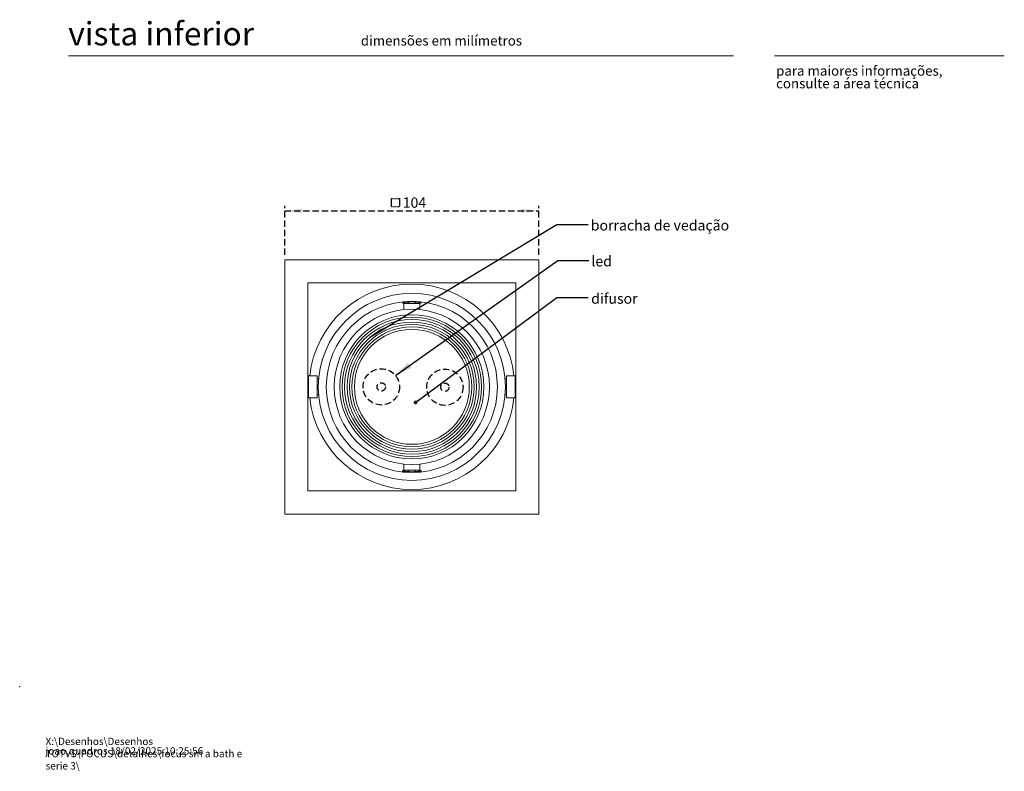
# Model space of a CAD drawing. Units: millimetres. Extents: x 0 to 201, y -17 to 331.
# Drawn here: x 0 to 201, y -17 to 136 of the extents above; entities that cross this region are included whole.
import ezdxf

# ---------------------------------------------------------------- set-up
doc = ezdxf.new("R2010")
doc.units = ezdxf.units.MM
doc.header["$PDSIZE"] = -1
doc.linetypes.add('HIDDEN', pattern=[1.905, 1.27, -0.635])
doc.layers.add('TRAÇO', color=7, linetype='HIDDEN')
doc.styles.add('SLDTEXTSTYLE0', font='TXT', dxfattribs={"width": 0.605})
doc.styles.add('SLDTEXTSTYLE1', font='TXT', dxfattribs={"width": 0.638186})
doc.dimstyles.new('SLDDIMSTYLE1', dxfattribs={"dimtxt": 2.054655, "dimasz": 3.556, "dimexe": 0, "dimexo": 0.0625, "dimgap": 0.513664, "dimtad": 1, "dimlfac": 2, "dimrnd": 1e-09, "dimzin": 12, "dimdsep": 46, "dimtxsty": 'SLDTEXTSTYLE0', "dimsah": 1, "dimcen": 0.09, "dimadec": 0, "dimazin": 3, "dimtfac": 1, "dimtofl": 0, "dimtmove": 0, "dimatfit": 3, "dimfxl": 0, "dimfrac": 2, "dimtolj": 1, "dimtzin": 12, "dimarcsym": 0})
doc.dimstyles.new('SLDDIMSTYLE2', dxfattribs={"dimtxt": 0, "dimasz": 3.556, "dimexe": 0, "dimexo": 0.0625, "dimgap": 0, "dimtad": 0, "dimtih": 1, "dimtoh": 1, "dimdec": 0, "dimrnd": 1e-09, "dimzin": 0, "dimdsep": 46, "dimtxsty": 'Standard', "dimsah": 1, "dimcen": 0.09, "dimadec": 0, "dimazin": 0, "dimtfac": 3.556, "dimtdec": 0, "dimtofl": 0, "dimtmove": 0, "dimatfit": 3, "dimfxl": 0, "dimfrac": 2, "dimtolj": 1, "dimtzin": 0, "dimarcsym": 0})
doc.dimstyles.new('SLDDIMSTYLE3', dxfattribs={"dimtxt": 0, "dimasz": 0.762, "dimexe": 0, "dimexo": 0.0625, "dimgap": 0, "dimtad": 0, "dimtih": 1, "dimtoh": 1, "dimdec": 0, "dimrnd": 1e-09, "dimzin": 0, "dimdsep": 46, "dimtxsty": 'Standard', "dimblk1": 'DOT', "dimblk2": 'DOT', "dimsah": 1, "dimcen": 0.09, "dimadec": 0, "dimazin": 0, "dimtfac": 0.762, "dimtdec": 0, "dimtofl": 0, "dimtmove": 0, "dimatfit": 3, "dimldrblk": 'DOT', "dimfxl": 0, "dimfrac": 2, "dimtolj": 1, "dimtzin": 0, "dimarcsym": 0})

# ---------------------------------------------------------------- blocks, each defined once
blk = doc.blocks.new('SW_NOTE_0')
at = {"color": 0, "linetype": 'Continuous', "lineweight": 0, "char_height": 1.5, "attachment_point": 1, "style": 'SLDTEXTSTYLE0'}
for s, insert in [('X:\\\\Desenhos\\\\Desenhos TOTVS\\\\FOCUS\\\\detalhes\\\\focus sm a bath e serie 3\\\\', (0, 1.93)), ('joao.quadros 18/02/2025 10:25:56', (0, -0.01))]:
    blk.add_mtext(s, dxfattribs=dict(at, insert=insert))
blk = doc.blocks.new('SW_NOTE_1')
at = {"color": 0, "linetype": 'Continuous', "lineweight": 0, "char_height": 2, "attachment_point": 1, "style": 'SLDTEXTSTYLE1'}
for s, insert in [('para maiores informações,', (0, 2.58)), ('consulte a área técnica', (0, -0.01))]:
    blk.add_mtext(s, dxfattribs=dict(at, insert=insert))
blk = doc.blocks.new('SW_SYMBOL_MOD_BOX')
at = {"layer": 'TRAÇO', "color": 0}
for p, q in [((200, 200), (200, 800)), ((200, 800), (800, 800)), ((800, 800), (800, 200)), ((200, 200), (800, 200))]:
    blk.add_line(p, q, dxfattribs=at)
blk = doc.blocks.new('_D_2')
at = {"layer": 'TRAÇO'}
for p, q in [((54.19, 88.3), (54.19, 98.3)), ((54.19, 97.3), (106.19, 97.3)), ((106.19, 88.3), (106.19, 98.3))]:
    blk.add_line(p, q, dxfattribs=at)
for points in [[(54.19, 97.3), (57.75, 96.92), (57.75, 97.68)], [(106.19, 97.3), (102.64, 97.68), (102.64, 96.92)]]:
    blk.add_solid(points, dxfattribs=at)
at = {"layer": 'TRAÇO', "xscale": 0.002728526715850659, "yscale": 0.002728526715850659, "zscale": 0.002728526715850659}
blk.add_blockref('SW_SYMBOL_MOD_BOX', (75.48, 97.6), dxfattribs=at)
at = {"layer": 'TRAÇO', "insert": (78.32, 100.03, 9.78), "char_height": 2.117, "attachment_point": 1, "style": 'SLDTEXTSTYLE0'}
blk.add_mtext('104', dxfattribs=at)
blk = doc.blocks.new('_DOT')
at = {"color": 0, "linetype": 'ByBlock', "lineweight": -2}
blk.add_line((-0.5, 0), (-1, 0), dxfattribs=at)
at = {"color": 0, "linetype": 'ByBlock', "const_width": 0.5}
blk.add_lwpolyline([(-0.25, 0, 1), (0.25, 0, 1)], format="xyb", close=True, dxfattribs=at)

msp = doc.modelspace()

# ---------------------------------------------------------------- linework, layer by layer
at = {"color": 7, "linetype": 'Continuous', "lineweight": 15}
for p, q in [((146, 128.9738), (10, 128.9738)), ((154.3461, 128.9738), (201.3461, 128.9738)), ((78.2673, 78.6913), (78.2673, 78.4203)), ((79.4423, 78.6169), (79.4423, 78.3225)), ((80.9423, 78.3225), (80.9423, 78.6169)), ((82.1173, 78.4203), (82.1173, 78.6913)), ((78.5673, 78.3225), (78.5673, 77.0892)), ((80.1923, 78.3225), (78.5673, 78.3225)), ((81.8173, 78.3225), (80.1923, 78.3225)), ((81.8173, 77.0912), (81.8173, 78.3225)), ((60.8173, 63.5475), (59.0673, 63.5475)), ((59.0673, 59.0475), (59.0673, 63.5475)), ((60.8173, 59.0475), (60.8173, 63.5475)), ((61.1365, 62.9225), (60.8173, 62.9225)), ((99.5673, 62.9225), (99.2499, 62.9225)), ((101.3173, 63.5475), (99.5673, 63.5475)), ((99.5673, 63.5475), (99.5673, 59.0475)), ((101.3173, 63.5475), (101.3173, 59.0475)), ((59.0673, 62.0725), (58.9423, 62.0725)), ((58.9423, 60.5225), (59.0673, 60.5225)), ((101.4423, 62.0725), (101.3173, 62.0725)), ((101.3173, 60.5225), (101.4423, 60.5225)), ((59.0673, 59.0475), (60.8173, 59.0475)), ((60.8173, 59.6725), (61.1348, 59.6725)), ((99.2482, 59.6725), (99.5673, 59.6725)), ((99.5673, 59.0475), (101.3173, 59.0475)), ((78.5673, 45.5058), (78.5673, 44.2725)), ((81.8173, 44.2725), (81.8173, 45.5038)), ((78.2673, 44.1747), (78.2673, 43.9037)), ((80.1923, 44.2725), (78.5673, 44.2725)), ((79.4423, 44.2725), (79.4423, 43.978)), ((81.8173, 44.2725), (80.1923, 44.2725)), ((80.9423, 43.978), (80.9423, 44.2725)), ((82.1173, 43.9037), (82.1173, 44.1747))]:
    msp.add_line(p, q, dxfattribs=at)
at = {"color": 7, "linetype": 'Continuous', "lineweight": 15, "flags": 128}
for points in [[(78.2673, 78.4203), (78.7175, 78.6486), (79.0043, 78.7571)], [(81.3803, 78.7571), (81.6672, 78.6486), (82.1173, 78.4203)], [(79.0043, 43.8379), (78.7175, 43.9463), (78.2673, 44.1747)], [(82.1173, 44.1747), (81.6672, 43.9463), (81.3803, 43.8379)]]:
    msp.add_lwpolyline(points, dxfattribs=at)
at = {"color": 7, "linetype": 'Continuous', "lineweight": 15}
for radius in [19.125, 17.5, 15.875, 14.75, 14.25, 13.75, 13.25, 12.75, 12.25, 11.75]:
    msp.add_circle((80.1923, 61.2975), radius, dxfattribs=at)
for centre, start, end in [((80.1923, 70.5266), 76.294991, 103.705009), ((80.1923, 52.0683), 256.294991, 283.705009)]:
    msp.add_arc(centre, 8.125, start, end, dxfattribs=at)
at = {"color": 7, "linetype": 'Continuous', "lineweight": 0}
msp.add_point((0, 0), dxfattribs=at)
at = {"layer": 'TRAÇO', "linetype": 'Continuous', "lineweight": 15}
for p, q in [((54.1923, 87.2975), (106.1923, 87.2975)), ((54.1923, 35.2975), (54.1923, 87.2975)), ((106.1923, 87.2975), (106.1923, 35.2975)), ((58.9423, 82.5475), (101.4423, 82.5475)), ((58.9423, 40.0475), (58.9423, 82.5475)), ((101.4423, 82.5475), (101.4423, 40.0475)), ((101.4423, 40.0475), (58.9423, 40.0475)), ((106.1923, 35.2975), (54.1923, 35.2975))]:
    msp.add_line(p, q, dxfattribs=at)
at = {"layer": 'TRAÇO'}
for centre, radius in [((73.9423, 61.2975), 3.7147), ((86.9419, 61.2213), 3.7147), ((73.9423, 61.2975), 0.8516), ((86.9419, 61.2213), 0.8516)]:
    msp.add_circle(centre, radius, dxfattribs=at)
at = {"layer": 'TRAÇO', "linetype": 'Continuous', "lineweight": 15}
for start, end in [(6.15064, 173.84936), (186.15064, 353.84936)]:
    msp.add_arc((80.1923, 61.2975), 21, start, end, dxfattribs=at)

# ---------------------------------------------------------------- block references
at = {"color": 7, "linetype": 'Continuous', "lineweight": 0}
for name, p in [('SW_NOTE_1', (154.6749, 124.343)), ('SW_NOTE_0', (5.2898, -12.3735))]:
    msp.add_blockref(name, p, dxfattribs=at)

# ---------------------------------------------------------------- texts
at = {"color": 7, "linetype": 'Continuous', "lineweight": 0, "attachment_point": 1}
for s, insert, char_height, style in [('vista inferior', (9.9339, 135.8805), 4.7625, 'SLDTEXTSTYLE1'), ('dimensões em milímetros', (69.7502, 133.0855), 2, 'SLDTEXTSTYLE1'), ('borracha de vedação', (116.7763, 95.3856), 2.116667, 'SLDTEXTSTYLE0'), ('led', (116.8973, 88.0465), 2.11667, 'SLDTEXTSTYLE0'), ('difusor', (116.8665, 80.4088), 2.11667, 'SLDTEXTSTYLE0')]:
    msp.add_mtext(s, dxfattribs=dict(at, insert=insert, char_height=char_height, style=style))

# ---------------------------------------------------------------- dimensions: what is measured, and where the dimension line sits
at = {"layer": 'TRAÇO'}
dim = msp.add_linear_dim(base=(106.1923, 97.2975), p1=(54.1923, 87.2975), p2=(106.1923, 87.2975), text='{\\fGDT;o}<>', dimstyle='SLDDIMSTYLE1', dxfattribs=at)
dim.commit()
dim.dimension.update_dxf_attribs({"geometry": '_D_2', "text_midpoint": (80.1923, 97.2975), "dimtype": 160})

# ---------------------------------------------------------------- leaders
at = {"color": 7, "linetype": 'Continuous', "lineweight": 0}
for points, dimstyle in [([(71.7619, 71.5195), (109.8738, 94.5111), (116.2238, 94.5111)], 'SLDDIMSTYLE2'), ([(76.8327, 63.6309), (110.0454, 87.1355), (116.3954, 87.1355)], 'SLDDIMSTYLE2'), ([(80.9654, 58.1177), (109.8738, 79.5883), (116.2238, 79.5883)], 'SLDDIMSTYLE3')]:
    msp.add_leader(points, dimstyle=dimstyle, dxfattribs=at)

doc.saveas('drawing.dxf')
